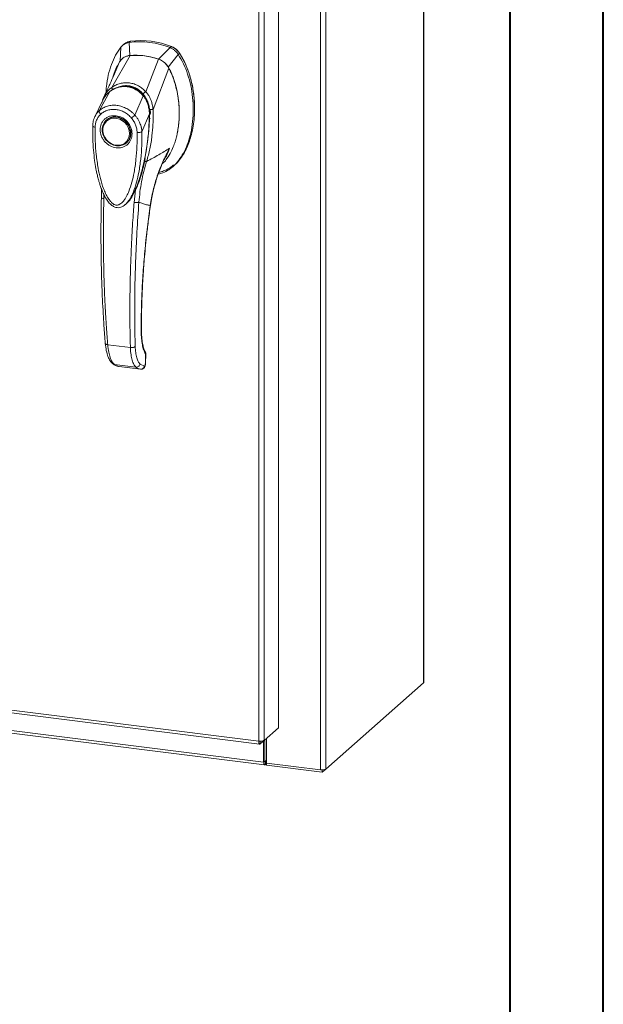
# Model space of a CAD drawing. Units: inches. Extents: x 0 to 23.4, y 0 to 16.5.
# Drawn here: x 20.9 to 23.4, y 8.3 to 12.4 of the extents above; entities that cross this region are included whole.
import ezdxf

# ---------------------------------------------------------------- set-up
doc = ezdxf.new("R2010")
doc.units = ezdxf.units.IN
doc.header["$MEASUREMENT"] = 0

msp = doc.modelspace()

# ---------------------------------------------------------------- linework, layer by layer
at = {"color": 7, "linetype": 'Continuous', "lineweight": 40}
for p, q in [((23.38893, 0.00846), (23.38893, 16.54389)), ((22.99523, 16.15019), (22.99523, 0.40216))]:
    msp.add_line(p, q, dxfattribs=at)
at = {"color": 7, "linetype": 'Continuous', "lineweight": 15}
for p, q in [((22.63305, 15.25847), (22.63305, 9.62978)), ((22.63418, 9.63185), (22.63418, 15.26053)), ((22.19858, 14.89184), (22.19858, 9.26315)), ((22.22119, 14.89524), (22.22119, 9.26656)), ((22.0218, 14.72187), (22.0218, 9.44019)), ((21.93909, 9.38357), (21.93909, 14.66567)), ((21.9617, 14.66886), (21.9617, 9.38718)), ((21.37153, 12.31753), (21.36592, 12.31259)), ((21.39924, 12.33008), (21.39368, 12.32517)), ((21.3976, 12.27039), (21.39368, 12.32517)), ((21.32093, 12.1361), (21.39785, 12.2704)), ((21.35925, 12.30553), (21.3569, 12.24651)), ((21.56608, 12.30345), (21.51761, 12.25527)), ((21.55831, 12.22113), (21.6005, 12.27514)), ((21.56608, 12.30345), (21.57165, 12.30836)), ((21.6005, 12.27514), (21.60607, 12.28005)), ((21.3278, 12.18344), (21.35385, 12.24387)), ((21.4641, 12.11806), (21.51736, 12.25534)), ((21.49477, 12.04344), (21.56136, 12.21772)), ((21.32872, 12.18608), (21.3278, 12.18344)), ((21.26837, 12.03806), (21.31314, 12.11884)), ((21.31393, 12.12006), (21.31123, 12.1174)), ((21.4557, 12.10386), (21.4571, 12.1051)), ((21.28161, 12.07899), (21.24943, 12.0123)), ((21.28062, 12.07693), (21.27854, 12.06952)), ((21.28395, 12.08286), (21.28221, 12.07999)), ((21.41845, 12.01915), (21.45253, 12.10128)), ((21.47932, 12.02437), (21.44794, 11.94961)), ((21.48069, 12.02724), (21.48032, 12.02)), ((21.48348, 12.0297), (21.48264, 12.04284)), ((21.48314, 12.02234), (21.48348, 12.0297)), ((21.49459, 12.0432), (21.49459, 12.04297)), ((21.29983, 11.99976), (21.29844, 11.99853)), ((21.29983, 11.99976), (21.30342, 12.00264)), ((21.38292, 11.90275), (21.38431, 11.90398)), ((21.57769, 11.80206), (21.58326, 11.80697)), ((21.43527, 11.73906), (21.42028, 11.70422)), ((21.27757, 11.70898), (21.27739, 11.6714)), ((21.42028, 11.70422), (21.41471, 11.65219)), ((21.38375, 11.64962), (21.38463, 11.65039)), ((21.38487, 11.64934), (21.38803, 11.65284)), ((21.38973, 11.65502), (21.38796, 11.6529)), ((21.38915, 11.6541), (21.39039, 11.65582)), ((21.30401, 11.05288), (21.39942, 11.04086)), ((21.46322, 11.01003), (21.46226, 10.97304)), ((21.46327, 10.97484), (21.46425, 11.01227)), ((21.33207, 10.97008), (21.42256, 10.95868)), ((21.34913, 10.96145), (21.35082, 10.96113)), ((21.35224, 10.96067), (21.44183, 10.94938)), ((21.35227, 10.96067), (21.44144, 10.94944)), ((21.45825, 10.9628), (21.44024, 10.97163)), ((21.45928, 10.96318), (21.45825, 10.9628)), ((18.57523, 9.80737), (21.93909, 9.38357)), ((18.57923, 9.79544), (21.9431, 9.37163)), ((18.72829, 9.70282), (21.96003, 9.29566)), ((18.7323, 9.69089), (21.96404, 9.28373)), ((22.22119, 9.26656), (22.63305, 9.62978)), ((22.0218, 9.44019), (21.9617, 9.38718)), ((21.94508, 9.37253), (21.9617, 9.38718)), ((21.94508, 9.37253), (21.94508, 9.38328)), ((21.96003, 9.38572), (21.96003, 9.29566)), ((21.96531, 9.39037), (21.96531, 9.30032)), ((21.97172, 9.39603), (21.97172, 9.29174)), ((21.96531, 9.30032), (21.96003, 9.29566)), ((21.96887, 9.30101), (21.96623, 9.29868)), ((21.96623, 9.29868), (21.96623, 9.28459)), ((21.96623, 9.28459), (21.96887, 9.28692)), ((21.96887, 9.30101), (21.96887, 9.28692)), ((21.97172, 9.29174), (22.19858, 9.26315)), ((21.9723, 9.29166), (21.9723, 9.2829)), ((22.20629, 9.25342), (21.9723, 9.2829)), ((22.22119, 9.26656), (22.20629, 9.25342)), ((22.20629, 9.2628), (22.20629, 9.25342))]:
    msp.add_line(p, q, dxfattribs=at)
at = {"color": 8, "linetype": 'Continuous', "lineweight": 15}
for p, q in [((21.60587, 12.28071), (21.60498, 12.27992)), ((21.45265, 12.10916), (21.45587, 12.10452)), ((21.48265, 12.02897), (21.48069, 12.02724)), ((21.48241, 12.00632), (21.48072, 12.00476)), ((21.54697, 11.84458), (21.56456, 11.88005)), ((21.43873, 11.75024), (21.43527, 11.73906)), ((21.28762, 11.66821), (21.28761, 11.68559)), ((21.48291, 11.63955), (21.48354, 11.63959)), ((21.4449, 11.10835), (21.44573, 11.1108)), ((21.46417, 11.01195), (21.46322, 11.01003)), ((21.34919, 10.96165), (21.35227, 10.96067)), ((21.46226, 10.97304), (21.46316, 10.97488)), ((21.96623, 9.29868), (21.96562, 9.29875))]:
    msp.add_line(p, q, dxfattribs=at)
at = {"color": 7, "linetype": 'Continuous', "lineweight": 15, "flags": 128}
for points in [[(21.34068, 12.01085), (21.3531, 12.00797), (21.36498, 12.00258), (21.37579, 11.99493), (21.38507, 11.98533), (21.39241, 11.97423), (21.39749, 11.96209), (21.40009, 11.94945), (21.40009, 11.93686), (21.39749, 11.92488), (21.39241, 11.91402), (21.38507, 11.90476), (21.37579, 11.89751), (21.36498, 11.89258), (21.3531, 11.89019), (21.34068, 11.89044), (21.32826, 11.89332), (21.31639, 11.8987), (21.30557, 11.90636), (21.29629, 11.91595), (21.28895, 11.92706), (21.28387, 11.93919), (21.28127, 11.95183), (21.28127, 11.96442), (21.28387, 11.9764), (21.28895, 11.98726), (21.29629, 11.99652), (21.30557, 12.00377), (21.31639, 12.0087), (21.32826, 12.0111), (21.34068, 12.01085)], [(21.39534, 11.94235), (21.39403, 11.93037), (21.39016, 11.91928), (21.38391, 11.9096), (21.37558, 11.90178), (21.36554, 11.89619), (21.35428, 11.89309), (21.34232, 11.89262), (21.33022, 11.89481), (21.31854, 11.89955), (21.30783, 11.90662), (21.2986, 11.91569), (21.29126, 11.92634), (21.28617, 11.93807), (21.28357, 11.95033), (21.28357, 11.96254), (21.28617, 11.97414), (21.29126, 11.98459), (21.2986, 11.99339), (21.30783, 12.00014), (21.31854, 12.00451), (21.33022, 12.00631), (21.34232, 12.00544), (21.35428, 12.00196), (21.36554, 11.99602), (21.37558, 11.9879), (21.38391, 11.97798), (21.39016, 11.96673), (21.39403, 11.95466), (21.39534, 11.94235)], [(21.39307, 11.91409), (21.38646, 11.90599), (21.38431, 11.90398)], [(22.63418, 9.63185), (22.63394, 9.63089), (22.63305, 9.62978)], [(21.96003, 9.29566), (21.96015, 9.29254), (21.9605, 9.28975), (21.96108, 9.28739), (21.96185, 9.28557), (21.96279, 9.28434), (21.96386, 9.28376), (21.96502, 9.28384), (21.96623, 9.28459)], [(21.96531, 9.30032), (21.96533, 9.29986), (21.96538, 9.29944), (21.96547, 9.29909), (21.96558, 9.29882), (21.96572, 9.29864), (21.96588, 9.29855), (21.96605, 9.29857), (21.96623, 9.29868)]]:
    msp.add_lwpolyline(points, dxfattribs=at)
at = {"color": 7, "linetype": 'Continuous', "lineweight": 15}
for centre, radius, start, end in [((21.43924, 11.99174), 0.33653, 67.85749, 97.781), ((21.44481, 11.99665), 0.33653, 67.85749, 97.781), ((21.42098, 11.9721), 0.29921, 71.15761, 94.48088), ((21.97171, 9.29627), 0.00552, 89.89674, 120.94455), ((21.97204, 9.28115), 0.00658, 87.70648, 118.71797), ((22.20504, 9.29708), 0.03453, 259.22613, 297.8883)]:
    msp.add_arc(centre, radius, start, end, dxfattribs=at)
at = {"color": 8, "linetype": 'Continuous', "lineweight": 15}
msp.add_arc((21.37135, 12.04149), 0.09682, 126.94319, 157.33536, dxfattribs=at)
at = {"color": 7, "linetype": 'Continuous', "lineweight": 15}
for points, knots in [([(21.39368, 12.32517), (21.38703, 12.3235), (21.37706, 12.321), (21.36601, 12.31319), (21.36153, 12.30811), (21.35925, 12.30553)], [0, 0, 0, 0, 0.4952099, 0.743791, 1, 1, 1, 1]), ([(21.37216, 12.31681), (21.37458, 12.3192), (21.37939, 12.32395), (21.389, 12.32797), (21.39579, 12.32937), (21.39924, 12.33008)], [0, 0, 0, 0, 0.3340257, 0.661979, 1, 1, 1, 1]), ([(21.35925, 12.30553), (21.35157, 12.29456), (21.33566, 12.27184), (21.31839, 12.23178), (21.30556, 12.18733), (21.29843, 12.14825), (21.29749, 12.12395), (21.29719, 12.11616)], [0, 0, 0, 0, 0.2034148, 0.4210427, 0.6503472, 0.8879354, 1, 1, 1, 1]), ([(21.39785, 12.2704), (21.39277, 12.26959), (21.38054, 12.26763), (21.36479, 12.2585), (21.35721, 12.24836), (21.35385, 12.24387)], [0, 0, 0, 0, 0.2833999, 0.6826551, 1, 1, 1, 1]), ([(21.3976, 12.27039), (21.39324, 12.27012), (21.38854, 12.26982), (21.38464, 12.26769), (21.38435, 12.26754)], [0, 0, 0, 0, 0.9257893, 1, 1, 1, 1]), ([(21.51736, 12.25534), (21.50642, 12.25862), (21.48452, 12.26517), (21.44427, 12.27171), (21.41556, 12.2709), (21.39785, 12.2704)], [0, 0, 0, 0, 0.2770125, 0.554025, 1, 1, 1, 1]), ([(21.51622, 11.77104), (21.52277, 11.77241), (21.53921, 11.77585), (21.56291, 11.78938), (21.58728, 11.80973), (21.60894, 11.83631), (21.62758, 11.86809), (21.64274, 11.90447), (21.6546, 11.94618), (21.66224, 11.99259), (21.66491, 12.04267), (21.66223, 12.09341), (21.65437, 12.1434), (21.64132, 12.19109), (21.6241, 12.2355), (21.60819, 12.26222), (21.6005, 12.27514)], [0, 0, 0, 0, 0.0356541, 0.089552, 0.1474984, 0.2098952, 0.2766907, 0.3474706, 0.4215319, 0.5069365, 0.5938768, 0.6808169, 0.7662219, 0.8486492, 0.9268792, 1, 1, 1, 1]), ([(21.6005, 12.27514), (21.59583, 12.2811), (21.58882, 12.29006), (21.57636, 12.2988), (21.56954, 12.30188), (21.56608, 12.30345)], [0, 0, 0, 0, 0.4952076, 0.7437897, 1, 1, 1, 1]), ([(21.60607, 12.28005), (21.6014, 12.28601), (21.59439, 12.29497), (21.58193, 12.3037), (21.57511, 12.30679), (21.57165, 12.30836)], [0, 0, 0, 0, 0.4952351, 0.743804, 1, 1, 1, 1]), ([(21.60587, 12.28071), (21.60268, 12.28495), (21.5953, 12.29476), (21.58332, 12.30312), (21.57528, 12.30657), (21.57347, 12.30735)], [0, 0, 0, 0, 0.3708586, 0.8581274, 1, 1, 1, 1]), ([(21.60607, 12.28005), (21.61155, 12.27111), (21.62215, 12.25385), (21.63473, 12.22676), (21.64873, 12.19029), (21.66116, 12.1436), (21.66825, 12.09275), (21.67011, 12.04808), (21.66859, 12.01006), (21.6641, 11.97328), (21.65714, 11.94001), (21.648, 11.9096), (21.63695, 11.88186), (21.62322, 11.8552), (21.60671, 11.83152), (21.59325, 11.81532), (21.58465, 11.80858), (21.583, 11.80729)], [0, 0, 0, 0, 0.0583941, 0.1128614, 0.1673436, 0.2789851, 0.3876367, 0.4638767, 0.5406382, 0.6126793, 0.6852045, 0.7456932, 0.8061683, 0.8687129, 0.9312193, 0.9868334, 1, 1, 1, 1]), ([(21.66838, 12.06437), (21.66839, 12.06515), (21.66862, 12.08061), (21.66526, 12.11117), (21.65787, 12.1556), (21.64568, 12.19911), (21.63167, 12.23424), (21.61805, 12.2612), (21.60994, 12.27419), (21.60587, 12.28071)], [0, 0, 0, 0, 0.0106705, 0.2104369, 0.4102281, 0.6100705, 0.8031565, 0.9012877, 1, 1, 1, 1]), ([(21.35385, 12.24387), (21.3496, 12.23622), (21.34109, 12.22093), (21.33263, 12.20184), (21.32969, 12.19004), (21.32893, 12.18696)], [0, 0, 0, 0, 0.4247755, 0.8497079, 1, 1, 1, 1]), ([(21.56136, 12.21772), (21.55847, 12.2224), (21.55143, 12.23381), (21.5361, 12.24743), (21.52316, 12.2529), (21.51736, 12.25534)], [0, 0, 0, 0, 0.2770368, 0.6762976, 1, 1, 1, 1]), ([(21.55831, 12.22113), (21.55584, 12.22503), (21.54947, 12.23512), (21.53551, 12.24772), (21.52326, 12.25289), (21.51761, 12.25527)], [0, 0, 0, 0, 0.25395703, 0.65636901, 1, 1, 1, 1]), ([(21.33065, 12.19007), (21.3297, 12.18786), (21.32736, 12.1824), (21.32255, 12.17138), (21.316, 12.15669), (21.30753, 12.13814), (21.29803, 12.1178), (21.29122, 12.10367), (21.28797, 12.09693)], [0, 0, 0, 0, 0.081791, 0.2016055, 0.3594871, 0.555117, 0.7879788, 1, 1, 1, 1]), ([(21.32834, 12.18725), (21.32766, 12.18509), (21.32657, 12.18167), (21.32474, 12.1765), (21.32483, 12.17669), (21.32485, 12.17675)], [0, 0, 0, 0, 0.5521517, 0.8782318, 1, 1, 1, 1]), ([(21.53364, 11.81498), (21.53546, 11.81645), (21.54301, 11.82258), (21.55582, 11.8396), (21.57058, 11.86367), (21.58167, 11.88964), (21.58917, 11.91205), (21.59563, 11.93654), (21.60001, 11.96008), (21.60331, 11.98707), (21.60475, 12.00889), (21.60503, 12.03102), (21.60452, 12.05029), (21.60317, 12.06962), (21.60098, 12.0889), (21.59822, 12.10681), (21.5938, 12.12942), (21.58795, 12.15208), (21.58049, 12.17463), (21.57258, 12.19522), (21.56551, 12.2094), (21.56136, 12.21772)], [0, 0, 0, 0, 0.017436, 0.0724802, 0.156812, 0.2259161, 0.2781674, 0.3280506, 0.4080431, 0.4488116, 0.5206546, 0.5617114, 0.6034104, 0.6546573, 0.6956585, 0.7368282, 0.7786524, 0.8526208, 0.8948978, 0.938273, 1, 1, 1, 1]), ([(21.59665, 11.94469), (21.59682, 11.94544), (21.5989, 11.95459), (21.60113, 11.96971), (21.6034, 11.98994), (21.60459, 12.00783), (21.60507, 12.02662), (21.60453, 12.0541), (21.60197, 12.08241), (21.59686, 12.11337), (21.58956, 12.14577), (21.5796, 12.17598), (21.56786, 12.20313), (21.56181, 12.21453), (21.55831, 12.22113)], [0, 0, 0, 0, 0.0084924, 0.1031786, 0.1663989, 0.2295411, 0.2966891, 0.3682742, 0.5230286, 0.5970919, 0.6974434, 0.8688612, 0.9240047, 1, 1, 1, 1]), ([(21.32091, 12.13604), (21.32652, 12.13946), (21.33774, 12.14631), (21.35634, 12.15286), (21.37572, 12.15613), (21.39547, 12.15558), (21.41479, 12.15122), (21.433, 12.14321), (21.44976, 12.13221), (21.45929, 12.12273), (21.46405, 12.118)], [0, 0, 0, 0, 0.1244348, 0.2488122, 0.3744304, 0.4999159, 0.625586, 0.7508929, 0.8756353, 1, 1, 1, 1]), ([(21.45591, 12.10121), (21.45055, 12.10708), (21.44071, 12.11786), (21.42417, 12.12898), (21.40867, 12.13609), (21.39384, 12.14013), (21.37821, 12.14183), (21.35967, 12.14073), (21.34182, 12.13575), (21.32553, 12.12805), (21.31723, 12.12229), (21.31285, 12.11926)], [0, 0, 0, 0, 0.1456281, 0.2673084, 0.3678772, 0.4635003, 0.5551689, 0.6635214, 0.8123242, 0.9011609, 1, 1, 1, 1]), ([(21.31314, 12.11884), (21.31859, 12.12244), (21.32947, 12.12963), (21.34769, 12.13659), (21.36673, 12.14012), (21.38615, 12.13968), (21.40511, 12.13526), (21.42286, 12.12705), (21.43902, 12.11578), (21.44803, 12.1061), (21.45253, 12.10128)], [0, 0, 0, 0, 0.12510055, 0.24976159, 0.37510559, 0.50026105, 0.62609083, 0.75102992, 0.87588415, 1, 1, 1, 1]), ([(21.32093, 12.1361), (21.32093, 12.13608), (21.32091, 12.13606), (21.32091, 12.13604), (21.32091, 12.13604)], [0, 0, 0, 0, 0.5154052, 1, 1, 1, 1]), ([(21.32534, 12.1252), (21.32465, 12.12637), (21.32331, 12.12865), (21.32193, 12.13171), (21.32109, 12.13424), (21.32097, 12.13545), (21.32091, 12.13604)], [0, 0, 0, 0, 0.2721771, 0.529564, 0.7721712, 1, 1, 1, 1]), ([(21.3662, 12.1406), (21.3704, 12.14118), (21.38071, 12.14259), (21.39662, 12.14074), (21.41314, 12.1359), (21.42854, 12.12816), (21.44312, 12.11767), (21.45151, 12.10846), (21.4557, 12.10386)], [0, 0, 0, 0, 0.12654073, 0.31008999, 0.47441612, 0.63879845, 0.81939977, 1, 1, 1, 1]), ([(21.45265, 12.10916), (21.45366, 12.11012), (21.45563, 12.11199), (21.45873, 12.11449), (21.46159, 12.11655), (21.46325, 12.11753), (21.46405, 12.118)], [0, 0, 0, 0, 0.2736216, 0.5315078, 0.7736473, 1, 1, 1, 1]), ([(21.4557, 12.10386), (21.45928, 12.09876), (21.46656, 12.08841), (21.47413, 12.07076), (21.4791, 12.05199), (21.48069, 12.03733), (21.48069, 12.02902), (21.48069, 12.02724)], [0, 0, 0, 0, 0.2305972, 0.4680557, 0.6985823, 0.9354675, 1, 1, 1, 1]), ([(21.4641, 12.11806), (21.46409, 12.11805), (21.46408, 12.11802), (21.46406, 12.11801), (21.46405, 12.118)], [0, 0, 0, 0, 0.51351602, 1, 1, 1, 1]), ([(21.4641, 12.11806), (21.467, 12.11472), (21.47282, 12.108), (21.48002, 12.09634), (21.48586, 12.084), (21.49019, 12.07125), (21.49339, 12.05779), (21.49429, 12.04847), (21.49477, 12.04344)], [0, 0, 0, 0, 0.1629311, 0.3280477, 0.4990621, 0.6588757, 0.8160704, 1, 1, 1, 1]), ([(21.28786, 12.09664), (21.28581, 12.09227), (21.28355, 12.08744), (21.28213, 12.08229), (21.28199, 12.08178)], [0, 0, 0, 0, 0.9022112, 1, 1, 1, 1]), ([(21.29568, 12.10202), (21.29564, 12.10198), (21.29452, 12.10089), (21.29384, 12.09942), (21.29319, 12.098)], [0, 0, 0, 0, 0.0329901, 1, 1, 1, 1]), ([(21.45255, 12.10131), (21.45255, 12.10131), (21.45256, 12.10129), (21.4526, 12.10125), (21.45275, 12.10107), (21.4533, 12.10041), (21.45548, 12.09777), (21.45993, 12.0917), (21.46652, 12.08059), (21.47287, 12.06545), (21.47699, 12.0495), (21.47876, 12.03661), (21.47921, 12.02901), (21.4793, 12.02556), (21.47931, 12.02468), (21.47932, 12.02445), (21.47932, 12.02439), (21.47932, 12.02438), (21.47932, 12.02437), (21.47932, 12.02437)], [0, 0, 0, 0, 0.000068, 0.0006272, 0.0022094, 0.0083186, 0.0325566, 0.1274931, 0.2831723, 0.500894, 0.7177583, 0.873439, 0.9677148, 0.9916731, 0.997758, 0.9993513, 0.999793, 0.9999258, 1, 1, 1, 1]), ([(21.47999, 12.02401), (21.4799, 12.02967), (21.47971, 12.04185), (21.47609, 12.0613), (21.47, 12.07835), (21.46258, 12.09228), (21.45761, 12.09886), (21.45504, 12.10226)], [0, 0, 0, 0, 0.2013642, 0.43363, 0.6997302, 0.8450422, 1, 1, 1, 1]), ([(21.25087, 11.96863), (21.25125, 11.97391), (21.25201, 11.98444), (21.25693, 11.99909), (21.2642, 12.01242), (21.27108, 12.01962), (21.27452, 12.02322)], [0, 0, 0, 0, 0.2508947, 0.5000454, 0.7502759, 1, 1, 1, 1]), ([(21.27452, 12.02322), (21.27342, 12.02454), (21.27122, 12.02717), (21.26903, 12.03134), (21.26788, 12.0352), (21.2682, 12.0371), (21.26837, 12.03805)], [0, 0, 0, 0, 0.250001, 0.5000013, 0.7500009, 1, 1, 1, 1]), ([(21.26837, 12.03805), (21.26863, 12.0383), (21.26911, 12.03873), (21.26997, 12.03948), (21.27125, 12.04058), (21.27359, 12.04248), (21.27793, 12.04569), (21.28727, 12.05153), (21.30221, 12.05778), (21.32221, 12.06138), (21.34312, 12.0608), (21.36401, 12.05607), (21.38415, 12.04737), (21.39997, 12.03686), (21.41006, 12.02796), (21.41482, 12.02312), (21.41705, 12.02071), (21.41802, 12.01962), (21.41844, 12.01915)], [0, 0, 0, 0, 0.0069347, 0.012383, 0.0221119, 0.0394912, 0.0705882, 0.1260356, 0.2507307, 0.3759424, 0.5007124, 0.6259012, 0.7500517, 0.8751715, 0.9448256, 0.9756433, 0.989265, 1, 1, 1, 1]), ([(21.27452, 12.02322), (21.27896, 12.02681), (21.28784, 12.03399), (21.30393, 12.04065), (21.32125, 12.04395), (21.33934, 12.04349), (21.35741, 12.03937), (21.37472, 12.0317), (21.39078, 12.02099), (21.39963, 12.01159), (21.40405, 12.0069)], [0, 0, 0, 0, 0.1253006, 0.2505331, 0.3753978, 0.5001955, 0.6254143, 0.7499625, 0.8751694, 1, 1, 1, 1]), ([(21.4213, 11.70847), (21.42202, 11.71005), (21.42481, 11.71615), (21.42895, 11.72672), (21.43392, 11.74007), (21.4412, 11.76162), (21.44999, 11.792), (21.45959, 11.83328), (21.4675, 11.8765), (21.47243, 11.91253), (21.47549, 11.94115), (21.47752, 11.96479), (21.47933, 11.99318), (21.47971, 12.01387), (21.47991, 12.0245)], [0, 0, 0, 0, 0.0164926, 0.0636576, 0.1079843, 0.1515189, 0.2785528, 0.4047535, 0.546311, 0.6852291, 0.7395591, 0.8107656, 0.9028604, 1, 1, 1, 1]), ([(21.4946, 12.04297), (21.4949, 12.03133), (21.49545, 12.0106), (21.49423, 11.97371), (21.49051, 11.93018), (21.48244, 11.87763), (21.47264, 11.84243), (21.46771, 11.82473)], [0, 0, 0, 0, 0.15677882, 0.27926148, 0.49759396, 0.74728109, 1, 1, 1, 1]), ([(21.48153, 12.0428), (21.48301, 12.04285), (21.48587, 12.04292), (21.48962, 12.04304), (21.49262, 12.04313), (21.49395, 12.04318), (21.49459, 12.0432)], [0, 0, 0, 0, 0.2745939, 0.532803, 0.7746063, 1, 1, 1, 1]), ([(21.49477, 12.04344), (21.49475, 12.04338), (21.49471, 12.04328), (21.49464, 12.04321), (21.4946, 12.04321), (21.49459, 12.0432)], [0, 0, 0, 0, 0.5559705, 0.7863345, 1, 1, 1, 1]), ([(21.25047, 12.0144), (21.2477, 12.00793), (21.24217, 11.99504), (21.24118, 11.98056), (21.24069, 11.97335)], [0, 0, 0, 0, 0.50235423, 1, 1, 1, 1]), ([(21.33929, 11.88178), (21.33085, 11.88375), (21.31787, 11.88678), (21.30224, 11.89718), (21.2915, 11.90726), (21.28279, 11.91919), (21.27468, 11.93596), (21.27057, 11.95807), (21.27468, 11.97915), (21.28279, 11.99387), (21.2915, 12.00361), (21.30224, 12.01099), (21.31787, 12.01745), (21.33085, 12.0172), (21.33929, 12.01704)], [0, 0, 0, 0, 0.11972842, 0.18418033, 0.25, 0.31581967, 0.38027158, 0.5, 0.61972842, 0.68418033, 0.75, 0.81581967, 0.88027158, 1, 1, 1, 1]), ([(21.30421, 12.0027), (21.30624, 12.00419), (21.31143, 12.008), (21.32458, 12.01227), (21.34275, 12.01287), (21.36268, 12.006), (21.37867, 11.99478), (21.39172, 11.97931), (21.39914, 11.96259), (21.40183, 11.94616), (21.40059, 11.93155), (21.3975, 11.92024), (21.39342, 11.9154), (21.39265, 11.91447)], [0, 0, 0, 0, 0.0502793, 0.1287786, 0.2646133, 0.3776855, 0.4848762, 0.5875041, 0.7092567, 0.787305, 0.8763896, 0.9763922, 1, 1, 1, 1]), ([(21.33929, 12.01704), (21.34773, 12.01508), (21.36071, 12.01205), (21.37634, 12.00165), (21.38707, 11.99157), (21.39579, 11.97964), (21.4039, 11.96287), (21.40801, 11.94076), (21.4039, 11.91968), (21.39579, 11.90495), (21.38707, 11.89522), (21.37634, 11.88784), (21.36071, 11.88138), (21.34773, 11.88162), (21.33929, 11.88178)], [0, 0, 0, 0, 0.1197284, 0.1841803, 0.25, 0.3158197, 0.3802716, 0.5, 0.6197284, 0.6841803, 0.75, 0.8158197, 0.8802716, 1, 1, 1, 1]), ([(21.40405, 12.0069), (21.40527, 12.00792), (21.40771, 12.00997), (21.4117, 12.01336), (21.4155, 12.01661), (21.41746, 12.0183), (21.41844, 12.01915)], [0, 0, 0, 0, 0.2500004, 0.5000008, 0.7500007, 1, 1, 1, 1]), ([(21.40405, 12.0069), (21.40751, 12.00241), (21.4144, 11.99347), (21.42167, 11.97828), (21.42657, 11.96242), (21.42733, 11.9517), (21.42771, 11.94635)], [0, 0, 0, 0, 0.2510068, 0.5001811, 0.7503784, 1, 1, 1, 1]), ([(21.41845, 12.01915), (21.42114, 12.01592), (21.42665, 12.00929), (21.43369, 11.99819), (21.439, 11.98752), (21.44225, 11.979), (21.44387, 11.97378), (21.44463, 11.97098), (21.445, 11.96954), (21.44518, 11.96881), (21.44527, 11.96844), (21.44531, 11.96826), (21.44533, 11.96816), (21.44534, 11.96812), (21.44535, 11.96809), (21.44535, 11.96808), (21.44535, 11.96808), (21.44535, 11.96807), (21.44535, 11.96807), (21.44535, 11.96807), (21.44535, 11.96807), (21.44535, 11.96807), (21.44535, 11.96807), (21.44535, 11.96807), (21.44536, 11.96803), (21.44539, 11.96792), (21.44548, 11.96751), (21.44584, 11.96596), (21.44709, 11.95991), (21.44756, 11.95417), (21.44794, 11.9496)], [0, 0, 0, 0, 0.1591625, 0.3261317, 0.4996989, 0.6171201, 0.6812738, 0.7146607, 0.7316737, 0.740259, 0.7445712, 0.7467322, 0.7478139, 0.7483551, 0.7486257, 0.7487611, 0.7488288, 0.7488626, 0.7488795, 0.748888, 0.7488922, 0.7488943, 0.7488954, 0.7488965, 0.7490393, 0.7501998, 0.7534539, 0.765806, 0.8137554, 1, 1, 1, 1]), ([(21.24079, 11.9737), (21.24072, 11.95613), (21.24059, 11.92209), (21.24369, 11.87372), (21.24836, 11.83134), (21.25394, 11.79642), (21.2596, 11.76908), (21.26461, 11.74906), (21.26911, 11.73334), (21.27396, 11.71822), (21.28055, 11.70042), (21.28937, 11.68076), (21.30037, 11.66171), (21.31317, 11.6456), (21.32619, 11.63527), (21.33858, 11.63034), (21.34909, 11.62923), (21.35931, 11.63118), (21.3725, 11.63715), (21.3805, 11.64513), (21.386, 11.65062)], [0, 0, 0, 0, 0.12660321, 0.24534493, 0.34646802, 0.42993195, 0.49549538, 0.54306651, 0.57461202, 0.60978213, 0.65345657, 0.70597364, 0.75803796, 0.8037227, 0.84558556, 0.8693067, 0.89477991, 0.91930687, 0.94454958, 1, 1, 1, 1]), ([(21.42771, 11.94635), (21.42771, 11.92718), (21.42772, 11.88901), (21.42346, 11.83261), (21.41633, 11.78184), (21.40625, 11.7367), (21.39619, 11.70559), (21.38675, 11.68434), (21.38033, 11.67233), (21.37363, 11.66209), (21.36673, 11.65368), (21.36041, 11.64787), (21.35493, 11.64421), (21.35022, 11.64195), (21.34523, 11.64059), (21.34002, 11.64043), (21.33496, 11.64152), (21.32803, 11.6446), (21.32145, 11.64988), (21.31529, 11.65649), (21.31058, 11.66249), (21.30332, 11.67321), (21.29486, 11.68912), (21.2833, 11.71699), (21.27252, 11.75277), (21.26233, 11.80073), (21.25514, 11.85357), (21.25086, 11.9112), (21.25087, 11.94944), (21.25087, 11.96863)], [0, 0, 0, 0, 0.0835498, 0.1663721, 0.2486925, 0.3107628, 0.3733433, 0.3961838, 0.4169939, 0.4358858, 0.4526906, 0.4674452, 0.475742, 0.4832932, 0.4915264, 0.4991587, 0.5062154, 0.5136743, 0.5308653, 0.5404053, 0.550822, 0.5621963, 0.5936793, 0.6251595, 0.6879663, 0.7506185, 0.8333556, 0.9163467, 1, 1, 1, 1]), ([(21.44794, 11.9496), (21.44697, 11.94899), (21.44505, 11.94777), (21.43982, 11.94654), (21.4337, 11.94594), (21.42971, 11.94622), (21.42771, 11.94635)], [0, 0, 0, 0, 0.2500009, 0.5000012, 0.7500009, 1, 1, 1, 1]), ([(21.46771, 11.82473), (21.4847, 11.83361), (21.51612, 11.85001), (21.54932, 11.8706), (21.56456, 11.88005)], [0, 0, 0, 0, 0.5410324, 1, 1, 1, 1]), ([(21.56456, 11.88005), (21.55466, 11.86116), (21.5349, 11.82342), (21.51191, 11.76379), (21.49368, 11.70251), (21.48651, 11.66057), (21.48291, 11.63955)], [0, 0, 0, 0, 0.250615, 0.5005919, 0.74964, 1, 1, 1, 1]), ([(21.42041, 11.70421), (21.42143, 11.70605), (21.4284, 11.71864), (21.43743, 11.74443), (21.45093, 11.78632), (21.45792, 11.81747), (21.46212, 11.83619)], [0, 0, 0, 0, 0.0465862, 0.3187536, 0.5907292, 1, 1, 1, 1]), ([(21.43495, 11.6528), (21.43787, 11.68193), (21.44371, 11.74017), (21.45971, 11.79655), (21.46771, 11.82473)], [0, 0, 0, 0, 0.5001814, 1, 1, 1, 1]), ([(21.48377, 11.63956), (21.48549, 11.65049), (21.48868, 11.67063), (21.49464, 11.69802), (21.50026, 11.7202), (21.50527, 11.73773), (21.51071, 11.75521), (21.51801, 11.77675), (21.52931, 11.80574), (21.53872, 11.82832), (21.54518, 11.8408), (21.54564, 11.84168)], [0, 0, 0, 0, 0.15642814, 0.28825803, 0.39598049, 0.47983172, 0.54591463, 0.6547494, 0.80120471, 0.98596775, 1, 1, 1, 1]), ([(21.54556, 11.84172), (21.54556, 11.84173), (21.54602, 11.84269), (21.5465, 11.84364), (21.54697, 11.84458)], [0, 0, 0, 0, 0.0135727, 1, 1, 1, 1]), ([(21.51904, 11.77872), (21.52438, 11.77988), (21.53574, 11.78234), (21.5546, 11.79085), (21.56999, 11.80013), (21.57839, 11.80836), (21.58026, 11.81019)], [0, 0, 0, 0, 0.2302404, 0.4901553, 0.88643, 1, 1, 1, 1]), ([(21.41875, 11.70115), (21.41541, 11.69413), (21.40824, 11.67907), (21.39827, 11.66302), (21.39078, 11.65515), (21.38928, 11.65358)], [0, 0, 0, 0, 0.41063982, 0.88211309, 1, 1, 1, 1]), ([(21.27739, 11.6714), (21.27696, 11.65143), (21.27615, 11.61364), (21.27562, 11.5605), (21.27549, 11.51395), (21.27567, 11.47393), (21.27602, 11.44038), (21.27645, 11.41218), (21.27702, 11.38348), (21.27787, 11.34939), (21.27923, 11.30616), (21.28127, 11.25489), (21.28423, 11.19584), (21.28828, 11.12922), (21.29191, 11.08298), (21.29383, 11.05852)], [0, 0, 0, 0, 0.09415212, 0.17823091, 0.25223591, 0.31616671, 0.37002295, 0.41380435, 0.45244938, 0.50926325, 0.57985462, 0.6642237, 0.7623708, 0.87429615, 1, 1, 1, 1]), ([(21.30401, 11.05288), (21.30309, 11.06425), (21.30113, 11.0886), (21.29833, 11.12794), (21.29549, 11.17251), (21.29275, 11.22246), (21.29025, 11.27789), (21.28816, 11.33821), (21.28663, 11.40209), (21.28581, 11.4656), (21.28566, 11.5254), (21.28601, 11.57881), (21.28666, 11.62567), (21.28732, 11.65479), (21.28762, 11.66821)], [0, 0, 0, 0, 0.0583797, 0.1249959, 0.1998486, 0.2829375, 0.3742626, 0.4738238, 0.5782091, 0.6839313, 0.7789717, 0.86333, 0.9370062, 1, 1, 1, 1]), ([(21.38489, 11.65073), (21.38478, 11.65062), (21.38408, 11.64983), (21.38321, 11.64923), (21.38246, 11.64872)], [0, 0, 0, 0, 0.1460209, 1, 1, 1, 1]), ([(21.3857, 11.64971), (21.38525, 11.64918), (21.38442, 11.6482), (21.3834, 11.64747), (21.38293, 11.64714)], [0, 0, 0, 0, 0.54716, 1, 1, 1, 1]), ([(21.38583, 11.65053), (21.38556, 11.65014), (21.38526, 11.64972), (21.38489, 11.64938), (21.38486, 11.64935)], [0, 0, 0, 0, 0.92095681, 1, 1, 1, 1]), ([(21.39942, 11.04086), (21.39911, 11.05215), (21.39847, 11.07634), (21.39776, 11.11542), (21.39729, 11.15969), (21.39719, 11.2093), (21.39759, 11.26437), (21.39862, 11.3243), (21.40038, 11.38776), (21.40279, 11.45086), (21.40565, 11.51028), (21.40867, 11.56336), (21.41165, 11.60993), (21.41374, 11.63886), (21.41471, 11.65219)], [0, 0, 0, 0, 0.0583802, 0.1249967, 0.1998494, 0.2829383, 0.3742631, 0.4738239, 0.5782087, 0.6839305, 0.7789708, 0.8633292, 0.9370057, 1, 1, 1, 1]), ([(21.41471, 11.65219), (21.41697, 11.65192), (21.42151, 11.65136), (21.42783, 11.65139), (21.43254, 11.65189), (21.43415, 11.6525), (21.43495, 11.6528)], [0, 0, 0, 0, 0.2796187, 0.5592328, 0.7796146, 1, 1, 1, 1]), ([(21.41966, 11.04556), (21.41881, 11.08417), (21.41711, 11.16146), (21.41777, 11.2811), (21.42084, 11.40305), (21.42631, 11.52697), (21.43207, 11.61089), (21.43495, 11.6528)], [0, 0, 0, 0, 0.1997509, 0.3998722, 0.6001213, 0.8002469, 1, 1, 1, 1]), ([(21.48291, 11.63955), (21.48017, 11.63992), (21.47471, 11.64067), (21.46662, 11.64232), (21.45864, 11.64435), (21.4509, 11.64675), (21.44301, 11.64958), (21.43775, 11.65168), (21.43495, 11.6528)], [0, 0, 0, 0, 0.16754273, 0.33419285, 0.49999667, 0.66478085, 0.82115924, 1, 1, 1, 1]), ([(21.48291, 11.63955), (21.47877, 11.60934), (21.47048, 11.54881), (21.4608, 11.45817), (21.45321, 11.36814), (21.44801, 11.27941), (21.44497, 11.19237), (21.44492, 11.13633), (21.4449, 11.10835)], [0, 0, 0, 0, 0.1661585, 0.3328564, 0.4999954, 0.6671284, 0.8338329, 1, 1, 1, 1]), ([(21.44592, 11.11077), (21.44588, 11.12649), (21.4458, 11.15623), (21.4465, 11.19915), (21.44756, 11.23734), (21.44886, 11.27064), (21.45021, 11.2989), (21.45154, 11.32286), (21.45305, 11.34744), (21.45507, 11.37689), (21.45803, 11.41465), (21.46209, 11.46003), (21.46755, 11.51307), (21.47465, 11.57378), (21.48061, 11.6168), (21.48377, 11.63956)], [0, 0, 0, 0, 0.0941316, 0.1781977, 0.2521968, 0.3161272, 0.3699878, 0.4137777, 0.4524216, 0.5092317, 0.5798236, 0.664197, 0.7623516, 0.8742863, 1, 1, 1, 1]), ([(21.46135, 11.02485), (21.45961, 11.02827), (21.45585, 11.03567), (21.45097, 11.05342), (21.44696, 11.07811), (21.44628, 11.09947), (21.44592, 11.11077)], [0, 0, 0, 0, 0.2010654, 0.4345703, 0.7008354, 1, 1, 1, 1]), ([(21.4449, 11.10835), (21.44518, 11.09842), (21.44574, 11.07838), (21.44936, 11.05241), (21.45478, 11.0302), (21.45993, 11.01981), (21.46248, 11.01466)], [0, 0, 0, 0, 0.2479113, 0.5000237, 0.7521237, 1, 1, 1, 1]), ([(21.29383, 11.05852), (21.29502, 11.04803), (21.29735, 11.02753), (21.30457, 11.00289), (21.31373, 10.98383), (21.32182, 10.97624), (21.32575, 10.97255)], [0, 0, 0, 0, 0.2688882, 0.5251619, 0.7689652, 1, 1, 1, 1]), ([(21.33207, 10.97008), (21.32874, 10.97334), (21.32185, 10.98011), (21.31389, 10.99833), (21.30737, 11.02231), (21.3052, 11.04205), (21.30401, 11.05288)], [0, 0, 0, 0, 0.2410733, 0.499986, 0.7257805, 1, 1, 1, 1]), ([(21.39942, 11.04086), (21.40168, 11.04066), (21.4062, 11.04027), (21.41251, 11.0414), (21.41722, 11.04324), (21.41884, 11.04478), (21.41966, 11.04556)], [0, 0, 0, 0, 0.2796222, 0.5592398, 0.7796181, 1, 1, 1, 1]), ([(21.39942, 11.04086), (21.40007, 11.0301), (21.40125, 11.01048), (21.4064, 10.98668), (21.41322, 10.9686), (21.41952, 10.96191), (21.42256, 10.95868)], [0, 0, 0, 0, 0.2742177, 0.500014, 0.7589255, 1, 1, 1, 1]), ([(21.44024, 10.97163), (21.43745, 10.97462), (21.43182, 10.98066), (21.42554, 10.99758), (21.42111, 11.01912), (21.42014, 11.03682), (21.41966, 11.04556)], [0, 0, 0, 0, 0.2469868, 0.4999678, 0.752966, 1, 1, 1, 1]), ([(21.46424, 11.01194), (21.46418, 11.01428), (21.46407, 11.01896), (21.46226, 11.02288), (21.46135, 11.02485)], [0, 0, 0, 0, 0.4994359, 1, 1, 1, 1]), ([(21.46248, 11.01466), (21.4626, 11.01441), (21.46284, 11.01391), (21.46308, 11.01281), (21.46323, 11.01152), (21.46322, 11.01053), (21.46322, 11.01003)], [0, 0, 0, 0, 0.249969, 0.4999684, 0.7496522, 1, 1, 1, 1]), ([(21.32575, 10.97255), (21.32952, 10.96998), (21.33706, 10.96484), (21.34511, 10.96258), (21.34913, 10.96145)], [0, 0, 0, 0, 0.4995099, 1, 1, 1, 1]), ([(21.35227, 10.96067), (21.34883, 10.96157), (21.34191, 10.96336), (21.33536, 10.96783), (21.33207, 10.97008)], [0, 0, 0, 0, 0.4962722, 1, 1, 1, 1]), ([(21.42256, 10.95868), (21.42475, 10.95868), (21.42914, 10.95869), (21.43474, 10.96203), (21.43862, 10.96654), (21.4397, 10.96993), (21.44024, 10.97163)], [0, 0, 0, 0, 0.2796311, 0.5592578, 0.7796272, 1, 1, 1, 1]), ([(21.42256, 10.95868), (21.42561, 10.95646), (21.43165, 10.95205), (21.4382, 10.95031), (21.44144, 10.94944)], [0, 0, 0, 0, 0.5037278, 1, 1, 1, 1]), ([(21.44144, 10.94944), (21.44361, 10.94946), (21.44796, 10.94949), (21.45332, 10.95294), (21.45692, 10.95758), (21.45781, 10.96106), (21.45825, 10.9628)], [0, 0, 0, 0, 0.2796321, 0.5592598, 0.7796282, 1, 1, 1, 1]), ([(21.44189, 10.94939), (21.44336, 10.94935), (21.44612, 10.94927), (21.45073, 10.95055), (21.45337, 10.95246), (21.45497, 10.95362)], [0, 0, 0, 0, 0.31332424, 0.58496279, 1, 1, 1, 1]), ([(21.45497, 10.95362), (21.45617, 10.95488), (21.45855, 10.9574), (21.46105, 10.96273), (21.46281, 10.96883), (21.46312, 10.97288), (21.46327, 10.97495)], [0, 0, 0, 0, 0.2480551, 0.4945281, 0.7426573, 1, 1, 1, 1]), ([(21.46226, 10.97304), (21.46219, 10.97207), (21.4621, 10.97059), (21.46171, 10.96856), (21.46132, 10.96706), (21.46085, 10.96572), (21.46018, 10.96422), (21.45963, 10.96359), (21.45928, 10.96318)], [0, 0, 0, 0, 0.2394811, 0.3696005, 0.5000557, 0.6301575, 0.7605952, 1, 1, 1, 1])]:
    msp.add_open_spline(points, degree=3, knots=knots, dxfattribs=at)
at = {"color": 8, "linetype": 'Continuous', "lineweight": 15}
for points, knots in [([(21.28801, 12.09691), (21.28992, 12.10057), (21.29487, 12.1101), (21.30546, 12.124), (21.31576, 12.13205), (21.32093, 12.1361)], [0, 0, 0, 0, 0.2369841, 0.6168605, 1, 1, 1, 1]), ([(21.31315, 12.11887), (21.31317, 12.11911), (21.3132, 12.11955), (21.31347, 12.1197), (21.31359, 12.11977)], [0, 0, 0, 0, 0.52981196, 1, 1, 1, 1]), ([(21.34923, 12.13736), (21.35188, 12.13843), (21.36002, 12.14172), (21.37454, 12.14388), (21.39209, 12.14359), (21.40926, 12.13961), (21.42536, 12.1323), (21.44013, 12.12219), (21.44847, 12.11351), (21.45265, 12.10916)], [0, 0, 0, 0, 0.0748879, 0.229295, 0.3830628, 0.5370572, 0.6910786, 0.8452547, 1, 1, 1, 1]), ([(21.45255, 12.10131), (21.45296, 12.10151), (21.45378, 12.10191), (21.45468, 12.10212), (21.45521, 12.10211), (21.45528, 12.10191), (21.45529, 12.10187)], [0, 0, 0, 0, 0.2935831, 0.5956655, 0.9062182, 1, 1, 1, 1]), ([(21.2504, 12.01351), (21.25252, 12.01769), (21.25717, 12.02688), (21.26442, 12.03412), (21.26837, 12.03806)], [0, 0, 0, 0, 0.4554259, 1, 1, 1, 1]), ([(21.47932, 12.02438), (21.4785, 12.00013), (21.47684, 11.95154), (21.46787, 11.87959), (21.45557, 11.81482), (21.44015, 11.75746), (21.42521, 11.71568), (21.40982, 11.68399), (21.39925, 11.66617), (21.39167, 11.6573), (21.38973, 11.65502)], [0, 0, 0, 0, 0.18457574, 0.36982624, 0.55424778, 0.69269181, 0.83287181, 0.90367451, 0.97531213, 1, 1, 1, 1]), ([(21.47996, 12.0245), (21.47997, 12.0245), (21.48013, 12.02448), (21.48014, 12.02445), (21.47996, 12.02441), (21.47954, 12.02439), (21.47932, 12.02438)], [0, 0, 0, 0, 0.0156701, 0.3437804, 0.6718904, 1, 1, 1, 1]), ([(21.25087, 11.96863), (21.24903, 11.96898), (21.24534, 11.96967), (21.24193, 11.97148), (21.24039, 11.97293), (21.24075, 11.97365), (21.24077, 11.9737)], [0, 0, 0, 0, 0.3260189, 0.6520387, 0.9780592, 1, 1, 1, 1]), ([(21.44794, 11.94961), (21.44788, 11.93028), (21.44776, 11.89169), (21.44334, 11.83452), (21.43606, 11.78282), (21.42583, 11.73657), (21.41509, 11.7026), (21.4034, 11.67655), (21.3946, 11.66112), (21.38793, 11.65307), (21.38583, 11.65053)], [0, 0, 0, 0, 0.18169543, 0.36277324, 0.5440914, 0.68138848, 0.8214675, 0.89267213, 0.96616456, 1, 1, 1, 1]), ([(21.56456, 11.88005), (21.5604, 11.86899), (21.55411, 11.8523), (21.5448, 11.83796), (21.54166, 11.83312)], [0, 0, 0, 0, 0.66257058, 1, 1, 1, 1]), ([(21.46008, 11.82523), (21.46052, 11.82514), (21.46196, 11.82485), (21.46404, 11.8246), (21.46625, 11.82449), (21.46722, 11.82465), (21.46771, 11.82473)], [0, 0, 0, 0, 0.1285882, 0.4190634, 0.7095279, 1, 1, 1, 1]), ([(21.43527, 11.73906), (21.43514, 11.7391), (21.43501, 11.73914), (21.43487, 11.7392), (21.43487, 11.7392)], [0, 0, 0, 0, 0.9579905, 1, 1, 1, 1]), ([(21.2776, 11.67139), (21.27754, 11.67132), (21.27709, 11.67079), (21.27903, 11.66985), (21.28267, 11.66881), (21.28597, 11.66841), (21.28762, 11.66821)], [0, 0, 0, 0, 0.0592716, 0.4244128, 0.712204, 1, 1, 1, 1]), ([(21.38293, 11.64714), (21.38033, 11.64478), (21.37749, 11.64222), (21.37415, 11.64047), (21.37387, 11.64032)], [0, 0, 0, 0, 0.9174977, 1, 1, 1, 1]), ([(21.29397, 11.05852), (21.29393, 11.05841), (21.29354, 11.05727), (21.29549, 11.05549), (21.2991, 11.05363), (21.30237, 11.05313), (21.30401, 11.05288)], [0, 0, 0, 0, 0.03950933, 0.41232774, 0.70616151, 1, 1, 1, 1]), ([(21.46248, 11.01466), (21.46287, 11.01682), (21.46354, 11.02046), (21.46179, 11.02346), (21.46107, 11.02469)], [0, 0, 0, 0, 0.5910828, 1, 1, 1, 1]), ([(21.32588, 10.97272), (21.32635, 10.9723), (21.32806, 10.9708), (21.33038, 10.97038), (21.33207, 10.97008)], [0, 0, 0, 0, 0.2747357, 1, 1, 1, 1]), ([(21.45482, 10.95378), (21.45515, 10.95397), (21.45683, 10.95496), (21.45859, 10.95832), (21.45905, 10.96156), (21.45928, 10.96318)], [0, 0, 0, 0, 0.10599436, 0.55299379, 1, 1, 1, 1])]:
    msp.add_open_spline(points, degree=3, knots=knots, dxfattribs=at)
at = {"color": 7, "linetype": 'Continuous', "lineweight": 15}
for points in [[(21.9617, 9.38718), (21.96064, 9.38648), (21.95852, 9.38507), (21.95267, 9.38369), (21.94582, 9.38306), (21.94133, 9.3834), (21.93909, 9.38357)], [(21.93909, 9.38357), (21.93916, 9.38148), (21.93931, 9.37732), (21.94069, 9.37313), (21.94269, 9.37112), (21.94428, 9.37206), (21.94508, 9.37253)]]:
    msp.add_open_spline(points, degree=3, dxfattribs=at)

doc.saveas('drawing.dxf')
